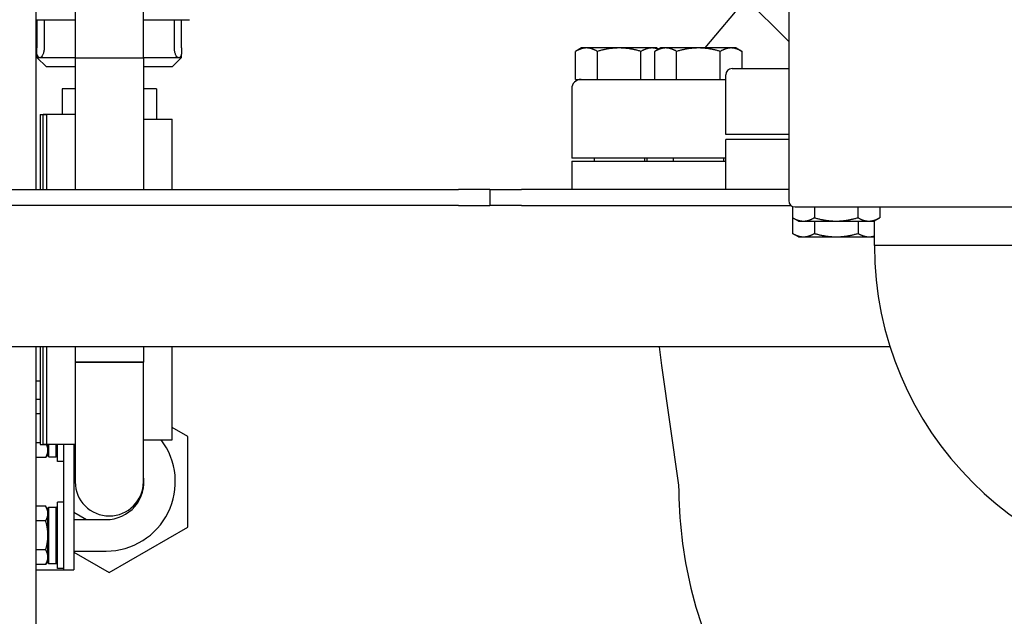
# Model space of a CAD drawing. Extents: x 220 to 5720, y 100 to 3820.
# Drawn here: x 2038 to 2351, y 2922 to 3112 of the extents above; entities that cross this region are included whole.
import ezdxf

# ---------------------------------------------------------------- set-up
doc = ezdxf.new("R2010")
doc.units = 0
doc.header["$LTSCALE"] = 80
doc.layers.get('0').update_dxf_attribs({"linetype": 'CONTINUOUS'})

msp = doc.modelspace()

# ---------------------------------------------------------------- linework, layer by layer
for p, q in [((2043.65, 3271.06), (2043.65, 3058.06)), ((2282.95, 3243.56), (2282.95, 3054.56)), ((2056.1, 3138.12), (2056.1, 3100.02)), ((2077.8, 3100.02), (2077.8, 3127.27)), ((2260.51, 3127.62), (2282.95, 3105.17)), ((2269.34, 3118.78), (2256.29, 3103.12)), ((2043.65, 3112.12), (2056.1, 3112.12)), ((2043.95, 3112.12), (2043.95, 3103.12)), ((2046.24, 3112.12), (2046.24, 3103.12)), ((2077.8, 3112.12), (2092.41, 3112.12)), ((2087.66, 3103.12), (2087.66, 3112.12)), ((2089.95, 3103.12), (2089.95, 3112.12)), ((2043.95, 3101.12), (2043.95, 3103.12)), ((2089.95, 3103.12), (2089.95, 3101.12)), ((2215.19, 3093.12), (2215.19, 3102.04)), ((2217.05, 3103.12), (2215.2, 3102.04)), ((2218.66, 3103.12), (2217.05, 3103.12)), ((2229.05, 3103.12), (2218.66, 3103.12)), ((2222.12, 3093.12), (2222.12, 3102.04)), ((2239.44, 3103.12), (2229.05, 3103.12)), ((2235.98, 3093.12), (2235.98, 3102.04)), ((2241.05, 3103.12), (2239.44, 3103.12)), ((2240.39, 3093.12), (2240.39, 3102.04)), ((2242.25, 3103.12), (2240.4, 3102.04)), ((2241.05, 3103.12), (2241.65, 3102.77)), ((2243.86, 3103.12), (2242.25, 3103.12)), ((2254.25, 3103.12), (2243.86, 3103.12)), ((2247.32, 3093.12), (2247.32, 3102.04)), ((2264.64, 3103.12), (2254.25, 3103.12)), ((2261.18, 3093.12), (2261.18, 3102.04)), ((2266.25, 3103.12), (2264.64, 3103.12)), ((2266.25, 3103.12), (2268.11, 3102.04)), ((2268.11, 3096.56), (2268.11, 3102.04)), ((2043.95, 3100.12), (2044.95, 3100.12)), ((2046.95, 3097.12), (2043.95, 3100.12)), ((2044.95, 3100.12), (2045.04, 3100.12)), ((2045.04, 3100.12), (2056.1, 3100.12)), ((2056.1, 3100.02), (2077.8, 3100.02)), ((2056.1, 3100.02), (2077.8, 3100.02)), ((2056.1, 3100.02), (2056.1, 3058.06)), ((2077.8, 3100.12), (2088.86, 3100.12)), ((2077.8, 3100.02), (2077.8, 3058.06)), ((2086.95, 3097.12), (2089.95, 3100.12)), ((2088.86, 3100.12), (2088.95, 3100.12)), ((2088.95, 3100.12), (2089.95, 3100.12)), ((2056.1, 3097.12), (2046.95, 3097.12)), ((2086.95, 3097.12), (2077.8, 3097.12)), ((2264.95, 3096.56), (2282.95, 3096.56)), ((2215.19, 3093.12), (2216.95, 3093.12)), ((2216.95, 3093.12), (2245.3, 3093.12)), ((2245.3, 3093.12), (2247.32, 3093.12)), ((2247.32, 3093.12), (2247.68, 3093.12)), ((2247.68, 3093.12), (2262.95, 3093.12)), ((2262.95, 3075.56), (2262.95, 3094.56)), ((2056.1, 3090.12), (2051.94, 3090.12)), ((2051.94, 3090.12), (2051.94, 3082)), ((2081.96, 3090.12), (2077.8, 3090.12)), ((2081.96, 3090.12), (2081.96, 3080.5)), ((2213.95, 3090.12), (2213.95, 3068.12)), ((2044.97, 3082), (2044.97, 3058.06)), ((2044.97, 3082), (2046.97, 3082)), ((2045.97, 3058.06), (2045.97, 3082)), ((2056.1, 3082), (2045.97, 3082)), ((2046.97, 3082), (2046.97, 3058.06)), ((2077.8, 3080.5), (2086.97, 3080.5)), ((2086.97, 3058.06), (2086.97, 3080.5)), ((2282.95, 3075.56), (2262.95, 3075.56)), ((2282.95, 3074.06), (2262.95, 3074.06)), ((2262.95, 3058.06), (2262.95, 3074.06)), ((2262.95, 3068.12), (2213.95, 3068.12)), ((2221.05, 3068.12), (2221.05, 3067.12)), ((2237.05, 3068.12), (2237.05, 3067.12)), ((2237.95, 3067.12), (2237.95, 3068.12)), ((2246.25, 3068.12), (2246.25, 3067.12)), ((2262.25, 3068.12), (2262.25, 3067.12)), ((2213.95, 3067.12), (2262.95, 3067.12)), ((2213.95, 3067.12), (2213.95, 3058.06)), ((2007.95, 3058.06), (2177.95, 3058.06)), ((2187.95, 3058.06), (2177.95, 3058.06)), ((2187.95, 3058.06), (2187.95, 3053.06)), ((2187.95, 3058.06), (2197.95, 3058.06)), ((2262.95, 3058.06), (2197.95, 3058.06)), ((2282.95, 3058.06), (2262.95, 3058.06)), ((2177.95, 3053.06), (2007.95, 3053.06)), ((2177.95, 3053.06), (2187.95, 3053.06)), ((2197.95, 3053.06), (2187.95, 3053.06)), ((2197.95, 3053.06), (2283.63, 3053.06)), ((2284.17, 3052.72), (2284.17, 3049.13)), ((2284.95, 3052.56), (2395.95, 3052.56)), ((2291.1, 3052.56), (2291.1, 3049.13)), ((2304.95, 3052.56), (2304.95, 3049.13)), ((2311.88, 3052.56), (2311.88, 3049.13)), ((2286.02, 3048.06), (2284.17, 3049.13)), ((2284.19, 3049.12), (2284.19, 3044.13)), ((2310.02, 3048.06), (2311.88, 3049.13)), ((2286.02, 3048.06), (2287.63, 3048.06)), ((2287.63, 3048.06), (2298.02, 3048.06)), ((2291.12, 3048.06), (2291.12, 3044.13)), ((2298.02, 3048.06), (2308.42, 3048.06)), ((2304.98, 3048.06), (2304.98, 3044.13)), ((2308.42, 3048.06), (2310.02, 3048.06)), ((2310.2, 3040.26), (2310.2, 3048.16)), ((2286.05, 3043.06), (2284.19, 3044.13)), ((2286.05, 3043.06), (2287.66, 3043.06)), ((2287.66, 3043.06), (2298.05, 3043.06)), ((2298.05, 3043.06), (2308.44, 3043.06)), ((2308.44, 3043.06), (2310.05, 3043.06)), ((2310.05, 3043.06), (2310.2, 3043.15)), ((2370.7, 3040.26), (2310.2, 3040.26)), ((2370.7, 3040.26), (2310.2, 3040.26)), ((2315.19, 3008.06), (2007.95, 3008.06)), ((2043.65, 3008.06), (2043.65, 2910.84)), ((2044.97, 3008.06), (2044.97, 2977)), ((2045.97, 2977), (2045.97, 3008.06)), ((2046.97, 3008.06), (2046.97, 2977)), ((2056.1, 3008.06), (2056.1, 3003.22)), ((2077.8, 3008.06), (2077.8, 3003.22)), ((2086.97, 2978.5), (2086.97, 3008.06)), ((2241.72, 3008.06), (2242.55, 3002.12)), ((2056.1, 3003.22), (2077.8, 3003.22)), ((2056.1, 3003.22), (2056.1, 2965.12)), ((2077.8, 3003.22), (2056.1, 3003.22)), ((2077.8, 2965.12), (2077.8, 3003.22)), ((2242.55, 3002.12), (2247.95, 2964.12)), ((2044.97, 2997.12), (2043.65, 2997.12)), ((2044.97, 2991.35), (2043.65, 2991.35)), ((2044.97, 2986.73), (2043.65, 2986.73)), ((2091.95, 2979.55), (2086.97, 2982.42)), ((2044.97, 2977.5), (2043.65, 2977.5)), ((2044.97, 2977), (2046.97, 2977)), ((2056.1, 2977), (2045.97, 2977)), ((2047.45, 2973.37), (2047.45, 2977)), ((2047.7, 2973.12), (2047.7, 2977)), ((2050.08, 2973.12), (2050.08, 2977)), ((2050.33, 2973.37), (2050.33, 2977)), ((2050.45, 2971.62), (2050.45, 2977)), ((2052.45, 2947.12), (2052.45, 2977)), ((2055.65, 2977), (2055.65, 2947.12)), ((2077.8, 2978.5), (2086.97, 2978.5)), ((2091.95, 2950.68), (2091.95, 2979.55)), ((2047.42, 2974.06), (2046.74, 2972.88)), ((2047.42, 2974.06), (2047.45, 2973.37)), ((2056.1, 2975.02), (2055.65, 2974.76)), ((2046.74, 2972.88), (2043.65, 2972.88)), ((2047.45, 2973.37), (2047.7, 2973.12)), ((2047.7, 2973.12), (2048.89, 2973.12)), ((2052.45, 2971.62), (2050.45, 2971.62)), ((2050.45, 2937.62), (2050.45, 2958.62)), ((2052.45, 2958.62), (2050.45, 2958.62)), ((2046.74, 2957.35), (2043.65, 2957.35)), ((2047.42, 2956.17), (2046.74, 2957.35)), ((2047.42, 2956.17), (2047.45, 2956.87)), ((2047.45, 2956.87), (2047.7, 2957.12)), ((2047.45, 2939.37), (2047.45, 2956.87)), ((2047.7, 2939.12), (2047.7, 2957.12)), ((2047.7, 2957.12), (2050.08, 2957.12)), ((2050.08, 2939.12), (2050.08, 2957.12)), ((2050.33, 2956.87), (2050.08, 2957.12)), ((2050.33, 2939.37), (2050.33, 2956.87)), ((2050.45, 2953.97), (2050.33, 2956.87)), ((2055.65, 2955.47), (2059.74, 2953.12)), ((2046.74, 2952.73), (2043.65, 2952.73)), ((2055.65, 2953.12), (2065.95, 2953.12)), ((2066.95, 2936.25), (2091.95, 2950.68)), ((2052.45, 2937.12), (2052.45, 2947.12)), ((2055.65, 2947.12), (2055.65, 2937.12)), ((2046.74, 2943.5), (2043.65, 2943.5)), ((2055.65, 2943.12), (2065.95, 2943.12)), ((2055.65, 2942.77), (2066.95, 2936.25)), ((2047.42, 2940.06), (2046.74, 2938.88)), ((2047.42, 2940.06), (2047.45, 2939.37)), ((2047.45, 2939.37), (2047.7, 2939.12)), ((2046.74, 2938.88), (2043.65, 2938.88)), ((2043.65, 2937.12), (2051.65, 2937.12)), ((2047.7, 2939.12), (2048.89, 2939.12)), ((2052.45, 2937.62), (2050.45, 2937.62)), ((2051.65, 2937.12), (2052.45, 2937.12)), ((2052.45, 2937.12), (2055.65, 2937.12))]:
    msp.add_line(p, q)
for centre, radius, start, end in [((2044.95, 3101.12), 1, 180, 270), ((2088.95, 3101.12), 1, 270, 0), ((2264.95, 3094.56), 2, 90, 180), ((2216.95, 3090.12), 3, 90, 180), ((2284.95, 3054.56), 2, 180, 270), ((2416.65, 3040.26), 106.45, 180, 270), ((2065.95, 2965.12), 22, 270, 37.4582), ((2066.95, 2965.12), 10.85, 180, 0), ((2066.95, 2965.12), 10.85, 180, 0), ((2065.95, 2965.12), 12, 270, 9.0687), ((2387.95, 2964.12), 140, 180, 207.1109)]:
    msp.add_arc(centre, radius, start, end)
for centre in [(2048.89, 2982.12), (2048.89, 2948.12)]:
    msp.add_ellipse(centre, major_axis=(-36, 0), ratio=0.250001, start_param=1.570796, end_param=1.603791)
for points, knots in [([(2046.24, 3103.12), (2046.24, 3102.74), (2046.2, 3102.34), (2046.06, 3101.61), (2045.96, 3101.28), (2045.73, 3100.75), (2045.59, 3100.51), (2045.31, 3100.19), (2045.17, 3100.12), (2045.04, 3100.12)], [0, 0, 0, 0, 0.1131731, 0.1131731, 0.2263462, 0.2263462, 0.347586, 0.347586, 0.4688258, 0.4688258, 0.4688258, 0.4688258]), ([(2088.86, 3100.12), (2088.74, 3100.12), (2088.59, 3100.19), (2088.31, 3100.51), (2088.17, 3100.75), (2087.94, 3101.28), (2087.84, 3101.61), (2087.7, 3102.34), (2087.66, 3102.74), (2087.66, 3103.12)], [0.4596284, 0.4596284, 0.4596284, 0.4596284, 0.5808683, 0.5808683, 0.7021081, 0.7021081, 0.8152811, 0.8152811, 0.9284542, 0.9284542, 0.9284542, 0.9284542]), ([(2043.95, 3101.12), (2043.95, 3101.11), (2043.95, 3101.11), (2043.95, 3101.06), (2043.95, 3101.01), (2043.95, 3100.86), (2043.95, 3100.74), (2043.95, 3100.45), (2043.95, 3100.28), (2043.95, 3100.12)], [1.325264, 1.325264, 1.325264, 1.325264, 1.4100436, 1.4100436, 1.5456909, 1.5456909, 1.7627265, 1.7627265, 2.0035004, 2.0035004, 2.0035004, 2.0035004]), ([(2089.95, 3100.12), (2089.95, 3100.28), (2089.95, 3100.45), (2089.95, 3100.74), (2089.95, 3100.86), (2089.95, 3101.01), (2089.95, 3101.06), (2089.95, 3101.11), (2089.95, 3101.11), (2089.95, 3101.12)], [-0.001738, -0.001738, -0.001738, -0.001738, 0.2390359, 0.2390359, 0.4560715, 0.4560715, 0.5917188, 0.5917188, 0.6764983, 0.6764983, 0.6764983, 0.6764983])]:
    msp.add_open_spline(points, degree=3, knots=knots)
for points, weights in [([(2218.66, 3103.12), (2217.05, 3103.12), (2215.19, 3102.04)], [1, 1.03896223054, 1.00193809295]), ([(2222.12, 3102.04), (2220.27, 3103.12), (2218.66, 3103.12)], [1.00193809295, 1.03896223054, 1]), ([(2229.05, 3103.12), (2225.84, 3103.12), (2222.12, 3102.04)], [1, 1.03896223054, 1.00193809295]), ([(2235.98, 3102.04), (2232.27, 3103.12), (2229.05, 3103.12)], [1.00194395563, 1.03895914551, 1]), ([(2239.44, 3103.12), (2237.84, 3103.12), (2235.98, 3102.04)], [1, 1.03895914551, 1.00194395563]), ([(2241.54, 3102.7), (2240.46, 3103.12), (2239.44, 3103.12)], [1.01903276457, 1.02432355111, 1]), ([(2243.86, 3103.12), (2242.25, 3103.12), (2240.39, 3102.04)], [1, 1.03896223054, 1.00193809295]), ([(2247.32, 3102.04), (2245.47, 3103.12), (2243.86, 3103.12)], [1.00193809295, 1.03896223054, 1]), ([(2254.25, 3103.12), (2251.04, 3103.12), (2247.32, 3102.04)], [1, 1.03896223054, 1.00193809295]), ([(2261.18, 3102.04), (2257.47, 3103.12), (2254.25, 3103.12)], [1.00194395563, 1.03895914551, 1]), ([(2264.64, 3103.12), (2263.04, 3103.12), (2261.18, 3102.04)], [1, 1.03895914551, 1.00194395563]), ([(2268.11, 3102.04), (2266.25, 3103.12), (2264.64, 3103.12)], [1.00193809295, 1.03896223054, 1]), ([(2268.11, 3102.04), (2268.11, 3102.04), (2268.11, 3102.04)], [1.00194395563, 1.00194102453, 1.00193809295]), ([(2284.17, 3049.13), (2286.02, 3048.06), (2287.63, 3048.06)], [1.01001874936, 1.04314139574, 1]), ([(2287.63, 3048.06), (2289.24, 3048.06), (2291.1, 3049.13)], [1, 1.04314139574, 1.01001874936]), ([(2291.1, 3049.13), (2294.81, 3048.06), (2298.02, 3048.06)], [1.01001874936, 1.04314139574, 1]), ([(2298.02, 3048.06), (2301.24, 3048.06), (2304.95, 3049.13)], [1, 1.04314139574, 1.01001874936]), ([(2304.95, 3049.13), (2306.81, 3048.06), (2308.42, 3048.06)], [1.01001874936, 1.04314139574, 1]), ([(2308.42, 3048.06), (2310.02, 3048.06), (2311.88, 3049.13)], [1, 1.04314139574, 1.01001874936]), ([(2284.19, 3044.13), (2286.05, 3043.06), (2287.66, 3043.06)], [1.01001874936, 1.04314139574, 1]), ([(2287.66, 3043.06), (2289.27, 3043.06), (2291.12, 3044.13)], [1, 1.04314139574, 1.01001874936]), ([(2291.12, 3044.13), (2294.84, 3043.06), (2298.05, 3043.06)], [1.01001874936, 1.04314139574, 1]), ([(2298.05, 3043.06), (2301.27, 3043.06), (2304.98, 3044.13)], [1, 1.04314139574, 1.01001874936]), ([(2304.98, 3044.13), (2306.84, 3043.06), (2308.44, 3043.06)], [1.01001874936, 1.04314139574, 1]), ([(2308.44, 3043.06), (2309.3, 3043.06), (2310.2, 3043.35)], [1, 1.02264404364, 1.0242774414]), ([(2047.42, 2975.64), (2047.34, 2976.29), (2047, 2977)], [1.01242949087, 1.02563072475, 1.01221706273]), ([(2046.74, 2972.88), (2047.31, 2973.87), (2047.42, 2974.73)], [1, 1.03012475258, 1.01242949087]), ([(2050.33, 2973.37), (2050.4, 2975.11), (2050.45, 2976.28)], [1.0009463026, 1.23397789806, 1.46108068522]), ([(2050.08, 2973.12), (2050.2, 2973.25), (2050.33, 2973.37)], [1, 1.00009312929, 1]), ([(2047.42, 2955.5), (2047.31, 2956.36), (2046.74, 2957.35)], [1.01242949087, 1.03012475258, 1]), ([(2046.74, 2952.73), (2047.31, 2953.72), (2047.42, 2954.59)], [1, 1.03012475258, 1.01242949087]), ([(2047.42, 2949.03), (2047.31, 2950.75), (2046.74, 2952.73)], [1.01242949087, 1.03012475258, 1]), ([(2046.74, 2943.5), (2047.31, 2945.48), (2047.42, 2947.2)], [1, 1.03012475258, 1.01242949087]), ([(2047.42, 2941.64), (2047.31, 2942.51), (2046.74, 2943.5)], [1.01242949087, 1.03012475258, 1]), ([(2046.74, 2938.88), (2047.31, 2939.87), (2047.42, 2940.73)], [1, 1.03012475258, 1.01242949087]), ([(2050.08, 2939.12), (2050.2, 2939.25), (2050.33, 2939.37)], [1, 1.00009312929, 1]), ([(2050.33, 2939.37), (2050.4, 2941.11), (2050.45, 2942.28)], [1.0009463026, 1.23397789806, 1.46108068522])]:
    msp.add_rational_spline(points, weights, degree=2)

doc.saveas('drawing.dxf')
